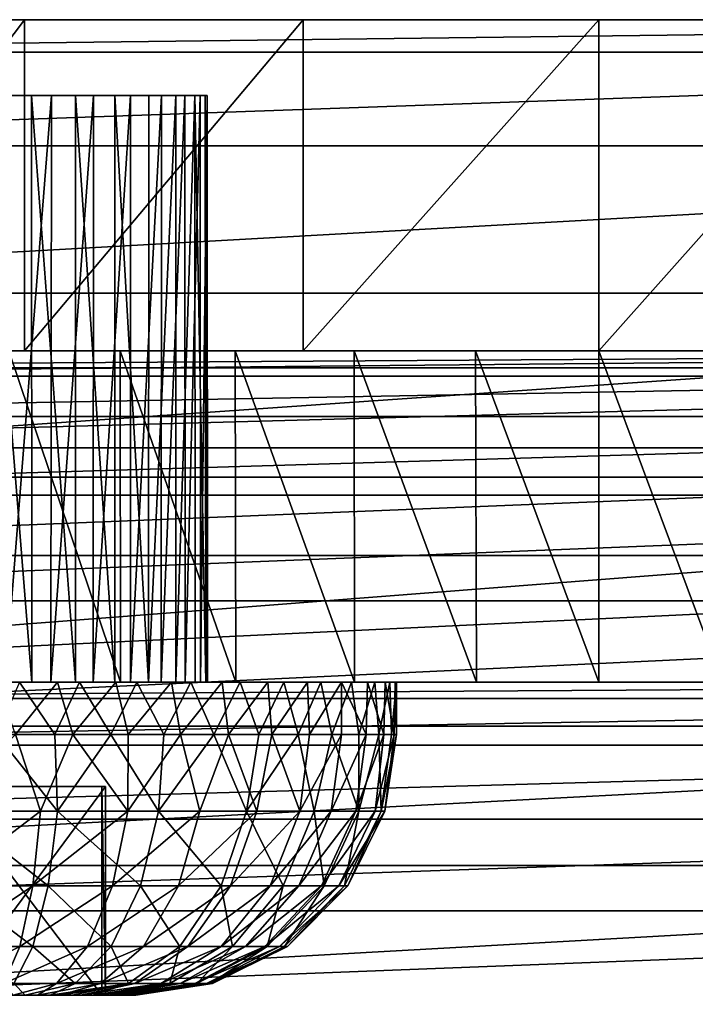
# Model space of a CAD drawing. Units: feet. Extents: x -4 to 17.4, y -6.2 to 2.4.
# Drawn here: x -0.4 to 0.1, y 1.6 to 2.4 of the extents above; entities that cross this region are included whole.
import ezdxf

# ---------------------------------------------------------------- set-up
doc = ezdxf.new("R2010")
doc.units = ezdxf.units.FT
doc.header["$MEASUREMENT"] = 0
doc.layers.get('0').update_dxf_attribs({"color": 255})
for name, color, linetype in [('AFUWA-3-CLBK', 19, 'Continuous'), ('AFUWA-3-HWSS', 4, 'Continuous'), ('AFUWA-P', 2, 'Continuous')]:
    doc.layers.add(name, color=color, linetype=linetype)

# ---------------------------------------------------------------- blocks, each defined once
blk = doc.blocks.new('A$C71C41602')
at = {"linetype": 'Continuous', "lineweight": 0}
for p, q in [((-10.7047, 5.82183), (-12.7047, 5.82183)), ((-10.7047, 5.82183), (-12.7047, 5.82183)), ((-10.7047, 5.79729), (-12.7047, 5.79729)), ((-10.7047, 5.72662), (-12.7047, 5.72662)), ((-12.7047, 5.61534), (-10.7047, 5.61534)), ((-10.7047, 5.47656), (-12.7047, 5.47656)), ((-12.7047, 5.32183), (-10.7047, 5.32183)), ((-12.7047, 5.32183), (-10.7047, 5.32183))]:
    blk.add_line(p, q, dxfattribs=at)

msp = doc.modelspace()

# ---------------------------------------------------------------- linework, layer by layer
at = {"layer": 'AFUWA-3-CLBK'}
for points in [[(-1, 2.36605, -0.21997), (1, 2.36605, -0.21997), (-0.36557, 2.36605, -3.15637)], [(-0.44487, 2.36605, -3.10542), (-1, 2.36605, -0.21997), (-0.36557, 2.36605, -3.15637)], [(1, 2.34151, -0.06523), (1, 2.36605, -0.21997), (-1, 2.34151, -0.06523)], [(-1, 2.34151, -0.06523), (1, 2.36605, -0.21997), (-1, 2.36605, -0.21997)], [(-0.62281, 2.36605, -4.03234), (-0.43357, 2.36605, -4.15108), (-0.62281, 2.11605, -4.03234)], [(-0.62281, 2.11605, -4.03234), (-0.43357, 2.36605, -4.15108), (-0.43357, 2.11605, -4.15108)], [(-0.43357, 2.36605, -4.15108), (-0.62281, 2.36605, -4.03234), (-0.492, 2.36605, -3.43329)], [(-0.492, 2.36605, -3.43329), (-0.40151, 2.36605, -3.40671), (-0.43357, 2.36605, -4.15108)], [(-0.43357, 2.11605, -4.15108), (-0.43357, 2.36605, -4.15108), (-0.22336, 2.36605, -4.2247)], [(-0.43357, 2.11605, -4.15108), (-0.22336, 2.36605, -4.2247), (-0.22336, 2.11605, -4.2247)], [(-0.22336, 2.36605, -4.2247), (-0.43357, 2.36605, -4.15108), (-0.40151, 2.36605, -3.40671)], [(-0.40151, 2.36605, -3.40671), (-0.33978, 2.36605, -3.33543), (-0.22336, 2.36605, -4.2247)], [(-0.36557, 2.36605, -3.15637), (1, 2.36605, -0.21997), (0.36557, 2.36605, -3.15637)], [(-0.32639, 2.36605, -3.24211), (-0.36557, 2.36605, -3.15637), (0.36557, 2.36605, -3.15637)], [(0, 2.36605, -4.24996), (-0.22336, 2.36605, -4.2247), (-0.33978, 2.36605, -3.33543)], [(-0.32639, 2.36605, -3.24211), (0.32639, 2.36605, -3.24211), (-0.33978, 2.36605, -3.33543)], [(0.33978, 2.36605, -3.33543), (-0.33978, 2.36605, -3.33543), (0.32639, 2.36605, -3.24211)], [(-0.33978, 2.36605, -3.33543), (0.33978, 2.36605, -3.33543), (0, 2.36605, -4.24996)], [(0.32639, 2.36605, -3.24211), (-0.32639, 2.36605, -3.24211), (0.36557, 2.36605, -3.15637)], [(-0.22336, 2.11605, -4.2247), (0, 2.36605, -4.24996), (0, 2.11605, -4.24996)], [(0, 2.36605, -4.24996), (-0.22336, 2.11605, -4.2247), (-0.22336, 2.36605, -4.2247)], [(0, 2.11605, -4.24996), (0.22248, 2.36605, -4.2249), (0.22336, 2.11605, -4.2247)], [(0, 2.11605, -4.24996), (0, 2.36605, -4.24996), (0.22248, 2.36605, -4.2249)], [(0.22248, 2.36605, -4.2249), (0, 2.36605, -4.24996), (0.33978, 2.36605, -3.33543)], [(-1, 2.27084, 0.07354), (1, 2.34151, -0.06523), (-1, 2.34151, -0.06523)], [(1, 2.34151, -0.06523), (-1, 2.27084, 0.07354), (1, 2.27084, 0.07354)], [(1, 2.27084, 0.07354), (-1, 2.15956, 0.18482), (1, 2.15956, 0.18482)], [(-1, 2.15956, 0.18482), (1, 2.27084, 0.07354), (-1, 2.27084, 0.07354)], [(1, 2.02078, 0.25549), (1, 2.15956, 0.18482), (-1, 2.02078, 0.25549)], [(-1, 2.15956, 0.18482), (-1, 2.02078, 0.25549), (1, 2.15956, 0.18482)], [(-0.41672, 2.11605, -3.08408), (-1, 2.11605, -2.78146), (1, 2.11605, -2.78146)], [(-1, 2.11605, -2.78146), (-0.41672, 2.11605, -3.08408), (-0.492, 2.11605, -3.06912)], [(1, 2.10342, -2.66978), (1, 2.11605, -2.78146), (-1, 2.10342, -2.66978)], [(-1, 2.10342, -2.66978), (1, 2.11605, -2.78146), (-1, 2.11605, -2.78146)], [(1, 2.11605, -0.21997), (1, 2.09702, -0.12429), (-1, 2.09702, -0.1243)], [(-1, 2.11605, -0.21997), (1, 2.11605, -0.21997), (-1, 2.09702, -0.1243)], [(-1, 2.11605, -0.21997), (0.40151, 2.11605, -3.12522), (1, 2.11605, -0.21997)], [(-0.36557, 2.11605, -3.15637), (0.40151, 2.11605, -3.12522), (-1, 2.11605, -0.21997)], [(-1, 2.11605, -0.21997), (-0.44487, 2.11605, -3.10542), (-0.36557, 2.11605, -3.15637)], [(-0.41672, 2.11605, -3.44785), (-0.60211, 2.11605, -4.04842), (-0.67366, 2.11605, -3.98891)], [(-0.41672, 2.11605, -3.44785), (-0.67366, 2.11605, -3.98891), (-0.492, 2.11605, -3.46282)], [(-0.62281, 2.11605, -4.03234), (-0.43357, 2.11605, -4.15108), (-0.492, 2.11605, -3.43329)], [(-0.60211, 2.11605, -4.04842), (-0.41672, 2.11605, -3.44785), (-0.52592, 2.11605, -4.10051)], [(-0.52592, 2.11605, -4.10051), (-0.41672, 2.11605, -3.44785), (-0.44555, 2.11605, -4.14524)], [(-0.40151, 2.11605, -3.40671), (-0.492, 2.11605, -3.43329), (-0.43357, 2.11605, -4.15108)], [(-0.44555, 2.11605, -4.14524), (-0.36149, 2.11605, -4.18233), (-0.3613, 1.86605, -4.18241)], [(-0.44513, 1.86605, -4.14541), (-0.44555, 2.11605, -4.14524), (-0.3613, 1.86605, -4.18241)], [(-0.44555, 2.11605, -4.14524), (-0.41672, 2.11605, -3.44785), (-0.36149, 2.11605, -4.18233)], [(-0.22336, 2.11605, -4.2247), (-0.40151, 2.11605, -3.40671), (-0.43357, 2.11605, -4.15108)], [(-0.41672, 2.11605, -3.44785), (-0.18474, 2.11605, -4.23274), (-0.27451, 2.11605, -4.21152)], [(-0.09329, 2.11605, -4.24554), (-0.18474, 2.11605, -4.23274), (-0.41672, 2.11605, -3.44785)], [(-0.36149, 2.11605, -4.18233), (-0.41672, 2.11605, -3.44785), (-0.27451, 2.11605, -4.21152)], [(-0.09329, 2.11605, -4.24554), (-0.41672, 2.11605, -3.44785), (0.41672, 2.11605, -3.44785)], [(0.41672, 2.11605, -3.44785), (-0.41672, 2.11605, -3.44785), (0.35281, 2.11605, -3.40516)], [(0.35281, 2.11605, -3.40516), (-0.41672, 2.11605, -3.44785), (-0.35281, 2.11605, -3.40516)], [(1, 2.11605, -2.78146), (0.41672, 2.11605, -3.08408), (-0.41672, 2.11605, -3.08408)], [(-0.35281, 2.11605, -3.12677), (-0.41672, 2.11605, -3.08408), (0.41672, 2.11605, -3.08408)], [(-0.33978, 2.11605, -3.33543), (-0.40151, 2.11605, -3.40671), (-0.22336, 2.11605, -4.2247)], [(0.40151, 2.11605, -3.12522), (-0.36557, 2.11605, -3.15637), (0.33978, 2.11605, -3.1965)], [(-0.36557, 2.11605, -3.15637), (-0.32639, 2.11605, -3.24211), (0.33978, 2.11605, -3.1965)], [(-0.3613, 1.86605, -4.18241), (-0.36149, 2.11605, -4.18233), (-0.27406, 1.86605, -4.21171)], [(-0.36149, 2.11605, -4.18233), (-0.27451, 2.11605, -4.21152), (-0.27406, 1.86605, -4.21171)], [(-0.35281, 2.11605, -3.12677), (0.35281, 2.11605, -3.12677), (-0.31011, 2.11605, -3.19068)], [(-0.31011, 2.11605, -3.34125), (0.31011, 2.11605, -3.34125), (-0.35281, 2.11605, -3.40516)], [(0.35281, 2.11605, -3.40516), (-0.35281, 2.11605, -3.40516), (0.31011, 2.11605, -3.34125)], [(0.35281, 2.11605, -3.12677), (-0.35281, 2.11605, -3.12677), (0.41672, 2.11605, -3.08408)], [(0, 2.11605, -4.24996), (-0.33978, 2.11605, -3.33543), (-0.22336, 2.11605, -4.2247)], [(0.32639, 2.11605, -3.28982), (-0.33978, 2.11605, -3.33543), (0, 2.11605, -4.24996)], [(0.32639, 2.11605, -3.28982), (-0.32639, 2.11605, -3.24211), (-0.33978, 2.11605, -3.33543)], [(-0.32639, 2.11605, -3.24211), (0.32639, 2.11605, -3.28982), (0.33978, 2.11605, -3.1965)], [(0.29515, 2.11605, -3.26597), (-0.31011, 2.11605, -3.34125), (-0.29515, 2.11605, -3.26597)], [(-0.31011, 2.11605, -3.34125), (0.29515, 2.11605, -3.26597), (0.31011, 2.11605, -3.34125)], [(-0.31011, 2.11605, -3.19068), (0.35281, 2.11605, -3.12677), (0.31011, 2.11605, -3.19068)], [(0.31011, 2.11605, -3.19068), (-0.29515, 2.11605, -3.26597), (-0.31011, 2.11605, -3.19068)], [(0.31011, 2.11605, -3.19068), (0.29515, 2.11605, -3.26597), (-0.29515, 2.11605, -3.26597)], [(-0.18464, 1.86605, -4.23278), (-0.27406, 1.86605, -4.21171), (-0.27451, 2.11605, -4.21152)], [(-0.27451, 2.11605, -4.21152), (-0.18474, 2.11605, -4.23274), (-0.18464, 1.86605, -4.23278)], [(-0.09329, 2.11605, -4.24554), (-0.09243, 1.86605, -4.24566), (-0.18474, 2.11605, -4.23274)], [(-0.18474, 2.11605, -4.23274), (-0.09243, 1.86605, -4.24566), (-0.18464, 1.86605, -4.23278)], [(-0.09329, 2.11605, -4.24554), (0, 1.86605, -4.24997), (-0.09243, 1.86605, -4.24566)], [(0, 2.11605, -4.24997), (0, 1.86605, -4.24997), (-0.09329, 2.11605, -4.24554)], [(0.41672, 2.11605, -3.44785), (0, 2.11605, -4.24997), (-0.09329, 2.11605, -4.24554)], [(0, 1.86605, -4.24997), (0, 2.11605, -4.24997), (0.09329, 1.86605, -4.24554)], [(0.09243, 2.11605, -4.24566), (0.09329, 1.86605, -4.24554), (0, 2.11605, -4.24997)], [(0.09243, 2.11605, -4.24566), (0, 2.11605, -4.24997), (0.41672, 2.11605, -3.44785)], [(0.22336, 2.11605, -4.2247), (0.32639, 2.11605, -3.28982), (0, 2.11605, -4.24996)], [(-1, 2.06661, -2.56467), (1, 2.10342, -2.66978), (-1, 2.10342, -2.66978)], [(1, 2.10342, -2.66978), (-1, 2.06661, -2.56467), (1, 2.06661, -2.56467)], [(1, 2.04283, -0.04319), (-1, 2.04283, -0.04319), (1, 2.09702, -0.12429)], [(-1, 2.09702, -0.1243), (1, 2.09702, -0.12429), (-1, 2.04283, -0.04319)], [(1, 2.06661, -2.56467), (-1, 2.06661, -2.56467), (-1, 2.00724, -2.47006)], [(-1, 2.00724, -2.47006), (1, 2.00724, -2.47006), (1, 2.06661, -2.56467)], [(1, 2.04283, -0.04319), (-1, 1.96172, 0.011), (-1, 2.04283, -0.04319)], [(1, 2.04283, -0.04319), (1, 1.96172, 0.011), (-1, 1.96172, 0.011)], [(-1, 1.86605, 0.28003), (1, 1.86605, 0.28003), (1, 2.02078, 0.25549)], [(1, 2.02078, 0.25549), (-1, 2.02078, 0.25549), (-1, 1.86605, 0.28003)], [(-1, 1.92745, -2.39027), (1, 1.92745, -2.39027), (1, 2.00724, -2.47006)], [(-1, 1.92745, -2.39027), (1, 2.00724, -2.47006), (-1, 2.00724, -2.47006)], [(1, 1.96172, 0.011), (1, 1.86605, 0.03003), (-1, 1.86605, 0.03003)], [(1, 1.96172, 0.011), (-1, 1.86605, 0.03003), (-1, 1.96172, 0.011)], [(1, 1.92745, -2.39027), (-1, 1.83284, -2.3309), (1, 1.83284, -2.3309)], [(-1, 1.83284, -2.3309), (1, 1.92745, -2.39027), (-1, 1.92745, -2.39027)], [(1, 1.86605, -2.78146), (-1, 1.85378, -2.7041), (-1, 1.86605, -2.78146)], [(-1, 1.85378, -2.7041), (1, 1.86605, -2.78146), (1, 1.85378, -2.7041)], [(-1, 1.86605, -2.78146), (-0.492, 1.86605, -3.06912), (-0.41672, 1.86605, -3.08408)], [(-1, 1.86605, -2.78146), (-0.41672, 1.86605, -3.08408), (0.41672, 1.86605, -3.08408)], [(1, 1.86605, -2.78146), (-1, 1.86605, -2.78146), (0.41672, 1.86605, -3.08408)], [(-1, 0.01605, 0.28003), (-0.17817, 0.1231, 0.28003), (-1, 1.86605, 0.28003)], [(-0.10059, 0.1918, 0.28003), (0, 0.21659, 0.28003), (-1, 1.86605, 0.28003)], [(1, 1.86605, 0.28003), (-1, 1.86605, 0.28003), (0, 0.21659, 0.28003)], [(-0.10059, 0.1918, 0.28003), (-1, 1.86605, 0.28003), (-0.17817, 0.1231, 0.28003)], [(0, 0.46659, 0.03003), (-0.15947, 0.43848, 0.03003), (-1, 1.86605, 0.03003)], [(-0.29996, 0.35737, 0.03003), (-0.40403, 0.23332, 0.03003), (-1, 1.86605, 0.03003)], [(-1, 0.01605, 0.03003), (-1, 1.86605, 0.03003), (-0.40403, 0.23332, 0.03003)], [(-1, 1.86605, 0.03003), (-0.15947, 0.43848, 0.03003), (-0.29996, 0.35737, 0.03003)], [(-1, 1.86605, 0.03003), (1, 1.86605, 0.03003), (0, 0.46659, 0.03003)], [(-0.67312, 1.86605, -3.98945), (-0.60167, 1.86605, -4.04864), (-0.41672, 1.86605, -3.44785)], [(-0.492, 1.86605, -3.46282), (-0.67312, 1.86605, -3.98945), (-0.41672, 1.86605, -3.44785)], [(-0.52561, 1.86605, -4.10067), (-0.41672, 1.86605, -3.44785), (-0.60167, 1.86605, -4.04864)], [(-0.44513, 1.86605, -4.14541), (-0.41672, 1.86605, -3.44785), (-0.52561, 1.86605, -4.10067)], [(-0.41672, 1.86605, -3.44785), (-0.44513, 1.86605, -4.14541), (-0.3613, 1.86605, -4.18241)], [(-0.41672, 1.86605, -3.44785), (0, 1.86605, -4.24997), (0.09329, 1.86605, -4.24554)], [(0.41672, 1.86605, -3.44785), (-0.41672, 1.86605, -3.44785), (0.09329, 1.86605, -4.24554)], [(-0.09243, 1.86605, -4.24566), (0, 1.86605, -4.24997), (-0.41672, 1.86605, -3.44785)], [(-0.18464, 1.86605, -4.23278), (-0.09243, 1.86605, -4.24566), (-0.41672, 1.86605, -3.44785)], [(-0.27406, 1.86605, -4.21171), (-0.41672, 1.86605, -3.44785), (-0.3613, 1.86605, -4.18241)], [(-0.18464, 1.86605, -4.23278), (-0.41672, 1.86605, -3.44785), (-0.27406, 1.86605, -4.21171)], [(0.41672, 1.86605, -3.44785), (-0.35281, 1.86605, -3.40516), (-0.41672, 1.86605, -3.44785)], [(0.41672, 1.86605, -3.08408), (-0.41672, 1.86605, -3.08408), (0.35281, 1.86605, -3.12677)], [(0.35281, 1.86605, -3.12677), (-0.41672, 1.86605, -3.08408), (-0.35281, 1.86605, -3.12677)], [(-0.31011, 1.86605, -3.34125), (-0.35281, 1.86605, -3.40516), (0.35281, 1.86605, -3.40516)], [(0.41672, 1.86605, -3.44785), (0.35281, 1.86605, -3.40516), (-0.35281, 1.86605, -3.40516)], [(0.31011, 1.86605, -3.19068), (-0.35281, 1.86605, -3.12677), (-0.31011, 1.86605, -3.19068)], [(0.35281, 1.86605, -3.12677), (-0.35281, 1.86605, -3.12677), (0.31011, 1.86605, -3.19068)], [(-0.31011, 1.86605, -3.34125), (0.35281, 1.86605, -3.40516), (0.31011, 1.86605, -3.34125)], [(0.29515, 1.86605, -3.26597), (-0.31011, 1.86605, -3.19068), (-0.29515, 1.86605, -3.26597)], [(0.29515, 1.86605, -3.26597), (0.31011, 1.86605, -3.19068), (-0.31011, 1.86605, -3.19068)], [(0.31011, 1.86605, -3.34125), (-0.29515, 1.86605, -3.26597), (-0.31011, 1.86605, -3.34125)], [(0.29515, 1.86605, -3.26597), (-0.29515, 1.86605, -3.26597), (0.31011, 1.86605, -3.34125)], [(0, 0.21659, 0.28003), (0.10059, 0.1918, 0.28003), (1, 1.86605, 0.28003)], [(0.15947, 0.43848, 0.03003), (0, 0.46659, 0.03003), (1, 1.86605, 0.03003)], [(1, 1.85378, -2.7041), (1, 1.81845, -2.63471), (-1, 1.81845, -2.63471)], [(-1, 1.85378, -2.7041), (1, 1.85378, -2.7041), (-1, 1.81845, -2.63471)], [(1, 1.72773, -2.29409), (1, 1.83284, -2.3309), (-1, 1.72773, -2.29409)], [(-1, 1.83284, -2.3309), (-1, 1.72773, -2.29409), (1, 1.83284, -2.3309)], [(-1, 1.81845, -2.63471), (1, 1.81845, -2.63471), (-1, 1.7628, -2.57907)], [(1, 1.81845, -2.63471), (1, 1.7628, -2.57907), (-1, 1.7628, -2.57907)], [(1, 1.7628, -2.57907), (-1, 1.69342, -2.54373), (-1, 1.7628, -2.57907)], [(1, 1.7628, -2.57907), (1, 1.69342, -2.54373), (-1, 1.69342, -2.54373)], [(-1, 1.61605, -2.28146), (1, 1.61605, -2.28146), (1, 1.72773, -2.29409)], [(1, 1.72773, -2.29409), (-1, 1.72773, -2.29409), (-1, 1.61605, -2.28146)], [(1, 1.69342, -2.54373), (1, 1.61605, -2.53146), (-1, 1.61605, -2.53146)], [(-1, 1.61605, -2.53146), (-1, 1.69342, -2.54373), (1, 1.69342, -2.54373)]]:
    msp.add_3dface(points, dxfattribs=at)
at = {"layer": 'AFUWA-3-HWSS'}
for points in [[(-0.42837, 2.30896, -3.45255), (-0.42823, 1.86605, -3.45178), (-0.4639, 2.30896, -3.46099)], [(-0.42823, 1.86605, -3.45178), (-0.46338, 1.86605, -3.46034), (-0.4639, 2.30896, -3.46099)], [(-0.41332, 2.30896, -3.08554), (-0.44796, 2.30896, -3.07417), (-0.44819, 1.86605, -3.07406)], [(-0.44819, 1.86605, -3.07406), (-0.41389, 1.86605, -3.08536), (-0.41332, 2.30896, -3.08554)], [(-0.42837, 2.30896, -3.45255), (-0.39517, 2.30896, -3.43769), (-0.39524, 1.86605, -3.43701)], [(-0.39524, 1.86605, -3.43701), (-0.42823, 1.86605, -3.45178), (-0.42837, 2.30896, -3.45255)], [(-0.41332, 2.30896, -3.08554), (-0.41389, 1.86605, -3.08536), (-0.38145, 2.30896, -3.10317)], [(-0.38145, 2.30896, -3.10317), (-0.41389, 1.86605, -3.08536), (-0.38186, 1.86605, -3.10284)], [(-0.39517, 2.30896, -3.43769), (-0.36534, 1.86605, -3.41628), (-0.39524, 1.86605, -3.43701)], [(-0.36534, 1.86605, -3.41628), (-0.39517, 2.30896, -3.43769), (-0.36537, 2.30896, -3.41704)], [(-0.35353, 2.30896, -3.12626), (-0.38186, 1.86605, -3.10284), (-0.35368, 1.86605, -3.12596)], [(-0.38186, 1.86605, -3.10284), (-0.35353, 2.30896, -3.12626), (-0.38145, 2.30896, -3.10317)], [(-0.33979, 2.30896, -3.39113), (-0.34004, 1.86605, -3.39083), (-0.36537, 2.30896, -3.41704)], [(-0.36534, 1.86605, -3.41628), (-0.36537, 2.30896, -3.41704), (-0.34004, 1.86605, -3.39083)], [(-0.33043, 1.86605, -3.15355), (-0.33026, 2.30896, -3.15426), (-0.35368, 1.86605, -3.12596)], [(-0.35353, 2.30896, -3.12626), (-0.35368, 1.86605, -3.12596), (-0.33026, 2.30896, -3.15426)], [(-0.31951, 2.30896, -3.36081), (-0.31951, 1.86605, -3.36081), (-0.34004, 1.86605, -3.39083)], [(-0.34004, 1.86605, -3.39083), (-0.33979, 2.30896, -3.39113), (-0.31951, 2.30896, -3.36081)], [(-0.33043, 1.86605, -3.15355), (-0.31246, 1.86605, -3.18525), (-0.31254, 2.30896, -3.18601)], [(-0.31254, 2.30896, -3.18601), (-0.33026, 2.30896, -3.15426), (-0.33043, 1.86605, -3.15355)], [(-0.30493, 1.86605, -3.32707), (-0.31951, 1.86605, -3.36081), (-0.30516, 2.30896, -3.32739)], [(-0.30516, 2.30896, -3.32739), (-0.31951, 1.86605, -3.36081), (-0.31951, 2.30896, -3.36081)], [(-0.31246, 1.86605, -3.18525), (-0.30093, 2.30896, -3.22027), (-0.31254, 2.30896, -3.18601)], [(-0.30093, 2.30896, -3.22027), (-0.31246, 1.86605, -3.18525), (-0.30081, 1.86605, -3.21949)], [(-0.30516, 2.30896, -3.32739), (-0.29688, 1.86605, -3.29183), (-0.30493, 1.86605, -3.32707)], [(-0.29688, 1.86605, -3.29183), (-0.30516, 2.30896, -3.32739), (-0.29722, 2.30896, -3.2924)], [(-0.30093, 2.30896, -3.22027), (-0.30081, 1.86605, -3.21949), (-0.29573, 2.30896, -3.25605)], [(-0.2954, 1.86605, -3.25575), (-0.29573, 2.30896, -3.25605), (-0.30081, 1.86605, -3.21949)], [(-0.2954, 1.86605, -3.25575), (-0.29688, 1.86605, -3.29183), (-0.29722, 2.30896, -3.2924)], [(-0.29722, 2.30896, -3.2924), (-0.29573, 2.30896, -3.25605), (-0.2954, 1.86605, -3.25575)], [(-0.40877, 1.86605, -3.59512), (-0.46338, 1.86605, -3.46034), (-0.42823, 1.86605, -3.45178)], [(-0.45463, 1.86605, -3.60342), (-0.46338, 1.86605, -3.46034), (-0.40877, 1.86605, -3.59512)], [(-0.41086, 1.82668, -2.93626), (-0.43737, 1.86605, -2.93081), (-0.45471, 1.82668, -2.92837)], [(-0.45463, 1.86605, -3.60342), (-0.40877, 1.86605, -3.59512), (-0.44039, 1.82668, -3.60129)], [(-0.44819, 1.86605, -3.07406), (-0.39225, 1.86605, -2.94143), (-0.41389, 1.86605, -3.08536)], [(-0.44819, 1.86605, -3.07406), (-0.43737, 1.86605, -2.93081), (-0.39225, 1.86605, -2.94143)], [(-0.40877, 1.86605, -3.59512), (-0.39721, 1.82668, -3.59176), (-0.44039, 1.82668, -3.60129)], [(-0.43737, 1.86605, -2.93081), (-0.41086, 1.82668, -2.93626), (-0.39225, 1.86605, -2.94143)], [(-0.36467, 1.86605, -3.58073), (-0.40877, 1.86605, -3.59512), (-0.42823, 1.86605, -3.45178)], [(-0.42823, 1.86605, -3.45178), (-0.39524, 1.86605, -3.43701), (-0.36467, 1.86605, -3.58073)], [(-0.41389, 1.86605, -3.08536), (-0.34891, 1.86605, -2.95803), (-0.38186, 1.86605, -3.10284)], [(-0.34891, 1.86605, -2.95803), (-0.41389, 1.86605, -3.08536), (-0.39225, 1.86605, -2.94143)], [(-0.39225, 1.86605, -2.94143), (-0.41086, 1.82668, -2.93626), (-0.36849, 1.82668, -2.94968)], [(-0.40877, 1.86605, -3.59512), (-0.36467, 1.86605, -3.58073), (-0.39721, 1.82668, -3.59176)], [(-0.39721, 1.82668, -3.59176), (-0.36467, 1.86605, -3.58073), (-0.35538, 1.82668, -3.57657)], [(-0.39524, 1.86605, -3.43701), (-0.28445, 1.86605, -3.53472), (-0.32273, 1.86605, -3.5603)], [(-0.36534, 1.86605, -3.41628), (-0.28445, 1.86605, -3.53472), (-0.39524, 1.86605, -3.43701)], [(-0.36467, 1.86605, -3.58073), (-0.39524, 1.86605, -3.43701), (-0.32273, 1.86605, -3.5603)], [(-0.36849, 1.82668, -2.94968), (-0.34891, 1.86605, -2.95803), (-0.39225, 1.86605, -2.94143)], [(-0.30811, 1.86605, -2.98059), (-0.27094, 1.86605, -3.00825), (-0.38186, 1.86605, -3.10284)], [(-0.30811, 1.86605, -2.98059), (-0.38186, 1.86605, -3.10284), (-0.34891, 1.86605, -2.95803)], [(-0.35368, 1.86605, -3.12596), (-0.38186, 1.86605, -3.10284), (-0.27094, 1.86605, -3.00825)], [(-0.36849, 1.82668, -2.94968), (-0.32839, 1.82668, -2.96841), (-0.34891, 1.86605, -2.95803)], [(-0.36534, 1.86605, -3.41628), (-0.24983, 1.86605, -3.50399), (-0.28445, 1.86605, -3.53472)], [(-0.34004, 1.86605, -3.39083), (-0.24983, 1.86605, -3.50399), (-0.36534, 1.86605, -3.41628)], [(-0.36467, 1.86605, -3.58073), (-0.32273, 1.86605, -3.5603), (-0.35538, 1.82668, -3.57657)], [(-0.316, 1.82668, -3.55608), (-0.35538, 1.82668, -3.57657), (-0.32273, 1.86605, -3.5603)], [(-0.35368, 1.86605, -3.12596), (-0.27094, 1.86605, -3.00825), (-0.23795, 1.86605, -3.04068)], [(-0.35368, 1.86605, -3.12596), (-0.23795, 1.86605, -3.04068), (-0.33043, 1.86605, -3.15355)], [(-0.34891, 1.86605, -2.95803), (-0.32839, 1.82668, -2.96841), (-0.30811, 1.86605, -2.98059)], [(-0.21991, 1.86605, -3.469), (-0.24983, 1.86605, -3.50399), (-0.34004, 1.86605, -3.39083)], [(-0.34004, 1.86605, -3.39083), (-0.31951, 1.86605, -3.36081), (-0.21991, 1.86605, -3.469)], [(-0.18669, 1.86605, -3.11744), (-0.33043, 1.86605, -3.15355), (-0.20985, 1.86605, -3.077)], [(-0.20985, 1.86605, -3.077), (-0.33043, 1.86605, -3.15355), (-0.23795, 1.86605, -3.04068)], [(-0.31246, 1.86605, -3.18525), (-0.33043, 1.86605, -3.15355), (-0.18669, 1.86605, -3.11744)], [(-0.29082, 1.82668, -2.99247), (-0.30811, 1.86605, -2.98059), (-0.32839, 1.82668, -2.96841)], [(-0.316, 1.82668, -3.55608), (-0.32273, 1.86605, -3.5603), (-0.28445, 1.86605, -3.53472)], [(-0.21991, 1.86605, -3.469), (-0.31951, 1.86605, -3.36081), (-0.19445, 1.86605, -3.42958)], [(-0.19445, 1.86605, -3.42958), (-0.31951, 1.86605, -3.36081), (-0.1748, 1.86605, -3.38696)], [(-0.31951, 1.86605, -3.36081), (-0.30493, 1.86605, -3.32707), (-0.1748, 1.86605, -3.38696)], [(-0.28445, 1.86605, -3.53472), (-0.27975, 1.82668, -3.53076), (-0.316, 1.82668, -3.55608)], [(-0.1693, 1.86605, -3.16027), (-0.30081, 1.86605, -3.21949), (-0.31246, 1.86605, -3.18525)], [(-0.31246, 1.86605, -3.18525), (-0.18669, 1.86605, -3.11744), (-0.1693, 1.86605, -3.16027)], [(-0.30811, 1.86605, -2.98059), (-0.29082, 1.82668, -2.99247), (-0.27094, 1.86605, -3.00825)], [(-0.29688, 1.86605, -3.29183), (-0.16129, 1.86605, -3.34304), (-0.30493, 1.86605, -3.32707)], [(-0.16129, 1.86605, -3.34304), (-0.1748, 1.86605, -3.38696), (-0.30493, 1.86605, -3.32707)], [(-0.30081, 1.86605, -3.21949), (-0.15791, 1.86605, -3.20567), (-0.2954, 1.86605, -3.25575)], [(-0.30081, 1.86605, -3.21949), (-0.1693, 1.86605, -3.16027), (-0.15791, 1.86605, -3.20567)], [(-0.15394, 1.86605, -3.29782), (-0.29688, 1.86605, -3.29183), (-0.2954, 1.86605, -3.25575)], [(-0.15394, 1.86605, -3.29782), (-0.16129, 1.86605, -3.34304), (-0.29688, 1.86605, -3.29183)], [(-0.2954, 1.86605, -3.25575), (-0.15791, 1.86605, -3.20567), (-0.15275, 1.86605, -3.2515)], [(-0.15275, 1.86605, -3.2515), (-0.15394, 1.86605, -3.29782), (-0.2954, 1.86605, -3.25575)], [(-0.29082, 1.82668, -2.99247), (-0.25684, 1.82668, -3.02119), (-0.27094, 1.86605, -3.00825)], [(-0.24983, 1.86605, -3.50399), (-0.27975, 1.82668, -3.53076), (-0.28445, 1.86605, -3.53472)], [(-0.27975, 1.82668, -3.53076), (-0.24983, 1.86605, -3.50399), (-0.24691, 1.82668, -3.50072)], [(-0.23795, 1.86605, -3.04068), (-0.27094, 1.86605, -3.00825), (-0.25684, 1.82668, -3.02119)], [(-0.23795, 1.86605, -3.04068), (-0.25684, 1.82668, -3.02119), (-0.22703, 1.82668, -3.05393)], [(-0.24983, 1.86605, -3.50399), (-0.21991, 1.86605, -3.469), (-0.24691, 1.82668, -3.50072)], [(-0.21848, 1.82668, -3.46699), (-0.24691, 1.82668, -3.50072), (-0.21991, 1.86605, -3.469)], [(-0.22703, 1.82668, -3.05393), (-0.20985, 1.86605, -3.077), (-0.23795, 1.86605, -3.04068)], [(-0.20161, 1.82668, -3.09048), (-0.20985, 1.86605, -3.077), (-0.22703, 1.82668, -3.05393)], [(-0.21848, 1.82668, -3.46699), (-0.21991, 1.86605, -3.469), (-0.19445, 1.86605, -3.42958)], [(-0.19445, 1.86605, -3.42958), (-0.19445, 1.82668, -3.42958), (-0.21848, 1.82668, -3.46699)], [(-0.20985, 1.86605, -3.077), (-0.20161, 1.82668, -3.09048), (-0.18669, 1.86605, -3.11744)], [(-0.20161, 1.82668, -3.09048), (-0.1812, 1.82668, -3.12992), (-0.18669, 1.86605, -3.11744)], [(-0.19445, 1.86605, -3.42958), (-0.1748, 1.86605, -3.38696), (-0.17573, 1.82668, -3.38924)], [(-0.19445, 1.86605, -3.42958), (-0.17573, 1.82668, -3.38924), (-0.19445, 1.82668, -3.42958)], [(-0.1693, 1.86605, -3.16027), (-0.18669, 1.86605, -3.11744), (-0.1812, 1.82668, -3.12992)], [(-0.1693, 1.86605, -3.16027), (-0.1812, 1.82668, -3.12992), (-0.16612, 1.82668, -3.17148)], [(-0.16248, 1.82668, -3.34717), (-0.17573, 1.82668, -3.38924), (-0.1748, 1.86605, -3.38696)], [(-0.16129, 1.86605, -3.34304), (-0.16248, 1.82668, -3.34717), (-0.1748, 1.86605, -3.38696)], [(-0.16612, 1.82668, -3.17148), (-0.15791, 1.86605, -3.20567), (-0.1693, 1.86605, -3.16027)], [(-0.15653, 1.82668, -3.21494), (-0.15791, 1.86605, -3.20567), (-0.16612, 1.82668, -3.17148)], [(-0.16248, 1.82668, -3.34717), (-0.16129, 1.86605, -3.34304), (-0.1547, 1.82668, -3.30335)], [(-0.1547, 1.82668, -3.30335), (-0.16129, 1.86605, -3.34304), (-0.15394, 1.86605, -3.29782)], [(-0.15791, 1.86605, -3.20567), (-0.15653, 1.82668, -3.21494), (-0.15275, 1.86605, -3.2515)], [(-0.15653, 1.82668, -3.21494), (-0.15274, 1.82668, -3.25918), (-0.15275, 1.86605, -3.2515)], [(-0.15394, 1.86605, -3.29782), (-0.15274, 1.82668, -3.25918), (-0.1547, 1.82668, -3.30335)], [(-0.15394, 1.86605, -3.29782), (-0.15275, 1.86605, -3.2515), (-0.15274, 1.82668, -3.25918)], [(-0.44039, 1.82668, -3.60129), (-0.42147, 1.76884, -3.58924), (-0.49623, 1.76884, -3.59682)], [(-0.45471, 1.82668, -2.92837), (-0.48777, 1.76884, -2.93511), (-0.40885, 1.76884, -2.94571)], [(-0.45471, 1.82668, -2.92837), (-0.40885, 1.76884, -2.94571), (-0.41086, 1.82668, -2.93626)], [(-0.42147, 1.76884, -3.58924), (-0.44039, 1.82668, -3.60129), (-0.39721, 1.82668, -3.59176)], [(-0.35571, 1.76884, -3.56747), (-0.42147, 1.76884, -3.58924), (-0.39721, 1.82668, -3.59176)], [(-0.36849, 1.82668, -2.94968), (-0.41086, 1.82668, -2.93626), (-0.40885, 1.76884, -2.94571)], [(-0.36849, 1.82668, -2.94968), (-0.40885, 1.76884, -2.94571), (-0.33257, 1.76884, -2.97603)], [(-0.35571, 1.76884, -3.56747), (-0.39721, 1.82668, -3.59176), (-0.35538, 1.82668, -3.57657)], [(-0.32839, 1.82668, -2.96841), (-0.36849, 1.82668, -2.94968), (-0.33257, 1.76884, -2.97603)], [(-0.35538, 1.82668, -3.57657), (-0.316, 1.82668, -3.55608), (-0.35571, 1.76884, -3.56747)], [(-0.316, 1.82668, -3.55608), (-0.30124, 1.76884, -3.53632), (-0.35571, 1.76884, -3.56747)], [(-0.29082, 1.82668, -2.99247), (-0.32839, 1.82668, -2.96841), (-0.33257, 1.76884, -2.97603)], [(-0.29082, 1.82668, -2.99247), (-0.33257, 1.76884, -2.97603), (-0.26611, 1.76884, -3.02419)], [(-0.316, 1.82668, -3.55608), (-0.27975, 1.82668, -3.53076), (-0.30124, 1.76884, -3.53632)], [(-0.27975, 1.82668, -3.53076), (-0.2583, 1.76884, -3.5002), (-0.30124, 1.76884, -3.53632)], [(-0.25684, 1.82668, -3.02119), (-0.29082, 1.82668, -2.99247), (-0.26611, 1.76884, -3.02419)], [(-0.27975, 1.82668, -3.53076), (-0.24691, 1.82668, -3.50072), (-0.2583, 1.76884, -3.5002)], [(-0.26611, 1.76884, -3.02419), (-0.21489, 1.76884, -3.08516), (-0.22703, 1.82668, -3.05393)], [(-0.22703, 1.82668, -3.05393), (-0.25684, 1.82668, -3.02119), (-0.26611, 1.76884, -3.02419)], [(-0.24691, 1.82668, -3.50072), (-0.22579, 1.76884, -3.46247), (-0.2583, 1.76884, -3.5002)], [(-0.22579, 1.76884, -3.46247), (-0.24691, 1.82668, -3.50072), (-0.21848, 1.82668, -3.46699)], [(-0.20161, 1.82668, -3.09048), (-0.22703, 1.82668, -3.05393), (-0.21489, 1.76884, -3.08516)], [(-0.20206, 1.76884, -3.42539), (-0.22579, 1.76884, -3.46247), (-0.19445, 1.82668, -3.42958)], [(-0.22579, 1.76884, -3.46247), (-0.21848, 1.82668, -3.46699), (-0.19445, 1.82668, -3.42958)], [(-0.21489, 1.76884, -3.08516), (-0.18124, 1.76884, -3.15235), (-0.20161, 1.82668, -3.09048)], [(-0.17573, 1.82668, -3.38924), (-0.18347, 1.76884, -3.38549), (-0.20206, 1.76884, -3.42539)], [(-0.19445, 1.82668, -3.42958), (-0.17573, 1.82668, -3.38924), (-0.20206, 1.76884, -3.42539)], [(-0.20161, 1.82668, -3.09048), (-0.18124, 1.76884, -3.15235), (-0.1812, 1.82668, -3.12992)], [(-0.16248, 1.82668, -3.34717), (-0.16902, 1.76884, -3.33783), (-0.18347, 1.76884, -3.38549)], [(-0.17573, 1.82668, -3.38924), (-0.16248, 1.82668, -3.34717), (-0.18347, 1.76884, -3.38549)], [(-0.1812, 1.82668, -3.12992), (-0.18124, 1.76884, -3.15235), (-0.16612, 1.82668, -3.17148)], [(-0.16612, 1.82668, -3.17148), (-0.18124, 1.76884, -3.15235), (-0.16439, 1.76884, -3.21954)], [(-0.16248, 1.82668, -3.34717), (-0.1547, 1.82668, -3.30335), (-0.16902, 1.76884, -3.33783)], [(-0.1547, 1.82668, -3.30335), (-0.16152, 1.76884, -3.28222), (-0.16902, 1.76884, -3.33783)], [(-0.16612, 1.82668, -3.17148), (-0.16439, 1.76884, -3.21954), (-0.15653, 1.82668, -3.21494)], [(-0.15274, 1.82668, -3.25918), (-0.15653, 1.82668, -3.21494), (-0.16439, 1.76884, -3.21954)], [(-0.15274, 1.82668, -3.25918), (-0.16439, 1.76884, -3.21954), (-0.16152, 1.76884, -3.28222)], [(-0.1547, 1.82668, -3.30335), (-0.15274, 1.82668, -3.25918), (-0.16152, 1.76884, -3.28222)], [(-0.61151, 1.78731, -3.20025), (-0.48916, 1.78731, -3.40232), (-0.37249, 1.78731, -3.33168)], [(-0.49484, 1.78731, -3.12961), (-0.61151, 1.78731, -3.20025), (-0.37249, 1.78731, -3.33168)], [(-0.37534, 1.62983, -3.19533), (-0.49484, 1.62983, -3.12961), (-0.49484, 1.78731, -3.12961)], [(-0.49484, 1.78731, -3.12961), (-0.37534, 1.78731, -3.19533), (-0.37534, 1.62983, -3.19533)], [(-0.37249, 1.78731, -3.33168), (-0.37534, 1.78731, -3.19533), (-0.49484, 1.78731, -3.12961)], [(-0.48916, 1.62983, -3.40232), (-0.37249, 1.62983, -3.33168), (-0.37249, 1.78731, -3.33168)], [(-0.37249, 1.78731, -3.33168), (-0.48916, 1.78731, -3.40232), (-0.48916, 1.62983, -3.40232)], [(-0.37249, 1.62983, -3.33168), (-0.37534, 1.62983, -3.19533), (-0.37534, 1.78731, -3.19533)], [(-0.37534, 1.78731, -3.19533), (-0.37249, 1.78731, -3.33168), (-0.37249, 1.62983, -3.33168)], [(-0.49587, 1.71229, -3.56886), (-0.49623, 1.76884, -3.59682), (-0.42147, 1.76884, -3.58924)], [(-0.42743, 1.71229, -3.56192), (-0.49587, 1.71229, -3.56886), (-0.42147, 1.76884, -3.58924)], [(-0.48813, 1.71229, -2.96307), (-0.41588, 1.71229, -2.97277), (-0.48777, 1.76884, -2.93511)], [(-0.40885, 1.76884, -2.94571), (-0.48777, 1.76884, -2.93511), (-0.41588, 1.71229, -2.97277)], [(-0.35571, 1.76884, -3.56747), (-0.36722, 1.71229, -3.54199), (-0.42743, 1.71229, -3.56192)], [(-0.42743, 1.71229, -3.56192), (-0.42147, 1.76884, -3.58924), (-0.35571, 1.76884, -3.56747)], [(-0.41588, 1.71229, -2.97277), (-0.34605, 1.71229, -3.00053), (-0.40885, 1.76884, -2.94571)], [(-0.33257, 1.76884, -2.97603), (-0.40885, 1.76884, -2.94571), (-0.34605, 1.71229, -3.00053)], [(-0.31736, 1.71229, -3.51348), (-0.36722, 1.71229, -3.54199), (-0.30124, 1.76884, -3.53632)], [(-0.36722, 1.71229, -3.54199), (-0.35571, 1.76884, -3.56747), (-0.30124, 1.76884, -3.53632)], [(-0.34605, 1.71229, -3.00053), (-0.2852, 1.71229, -3.04462), (-0.33257, 1.76884, -2.97603)], [(-0.26611, 1.76884, -3.02419), (-0.33257, 1.76884, -2.97603), (-0.2852, 1.71229, -3.04462)], [(-0.27805, 1.71229, -3.4804), (-0.31736, 1.71229, -3.51348), (-0.2583, 1.76884, -3.5002)], [(-0.2583, 1.76884, -3.5002), (-0.31736, 1.71229, -3.51348), (-0.30124, 1.76884, -3.53632)], [(-0.26611, 1.76884, -3.02419), (-0.2852, 1.71229, -3.04462), (-0.23831, 1.71229, -3.10044)], [(-0.24829, 1.71229, -3.44586), (-0.27805, 1.71229, -3.4804), (-0.22579, 1.76884, -3.46247)], [(-0.2583, 1.76884, -3.5002), (-0.22579, 1.76884, -3.46247), (-0.27805, 1.71229, -3.4804)], [(-0.21489, 1.76884, -3.08516), (-0.26611, 1.76884, -3.02419), (-0.23831, 1.71229, -3.10044)], [(-0.24829, 1.71229, -3.44586), (-0.22579, 1.76884, -3.46247), (-0.20206, 1.76884, -3.42539)], [(-0.20206, 1.76884, -3.42539), (-0.22656, 1.71229, -3.41192), (-0.24829, 1.71229, -3.44586)], [(-0.23831, 1.71229, -3.10044), (-0.2075, 1.71229, -3.16195), (-0.21489, 1.76884, -3.08516)], [(-0.18347, 1.76884, -3.38549), (-0.22656, 1.71229, -3.41192), (-0.20206, 1.76884, -3.42539)], [(-0.18347, 1.76884, -3.38549), (-0.20954, 1.71229, -3.37539), (-0.22656, 1.71229, -3.41192)], [(-0.2075, 1.71229, -3.16195), (-0.18124, 1.76884, -3.15235), (-0.21489, 1.76884, -3.08516)], [(-0.18347, 1.76884, -3.38549), (-0.16902, 1.76884, -3.33783), (-0.20954, 1.71229, -3.37539)], [(-0.20954, 1.71229, -3.37539), (-0.16902, 1.76884, -3.33783), (-0.19631, 1.71229, -3.33176)], [(-0.2075, 1.71229, -3.16195), (-0.19208, 1.71229, -3.22347), (-0.18124, 1.76884, -3.15235)], [(-0.18945, 1.71229, -3.28084), (-0.19631, 1.71229, -3.33176), (-0.16152, 1.76884, -3.28222)], [(-0.19631, 1.71229, -3.33176), (-0.16902, 1.76884, -3.33783), (-0.16152, 1.76884, -3.28222)], [(-0.16439, 1.76884, -3.21954), (-0.19208, 1.71229, -3.22347), (-0.18945, 1.71229, -3.28084)], [(-0.16439, 1.76884, -3.21954), (-0.18124, 1.76884, -3.15235), (-0.19208, 1.71229, -3.22347)], [(-0.16152, 1.76884, -3.28222), (-0.16439, 1.76884, -3.21954), (-0.18945, 1.71229, -3.28084)], [(-0.49587, 1.71229, -3.56886), (-0.42743, 1.71229, -3.56192), (-0.49529, 1.66648, -3.52305)], [(-0.42743, 1.71229, -3.56192), (-0.4372, 1.66648, -3.51716), (-0.49529, 1.66648, -3.52305)], [(-0.48813, 1.71229, -2.96307), (-0.48871, 1.66648, -3.00888), (-0.42739, 1.66648, -3.01711)], [(-0.41588, 1.71229, -2.97277), (-0.48813, 1.71229, -2.96307), (-0.42739, 1.66648, -3.01711)], [(-0.36722, 1.71229, -3.54199), (-0.38609, 1.66648, -3.50025), (-0.4372, 1.66648, -3.51716)], [(-0.42743, 1.71229, -3.56192), (-0.36722, 1.71229, -3.54199), (-0.4372, 1.66648, -3.51716)], [(-0.41588, 1.71229, -2.97277), (-0.42739, 1.66648, -3.01711), (-0.36812, 1.66648, -3.04067)], [(-0.41588, 1.71229, -2.97277), (-0.36812, 1.66648, -3.04067), (-0.34605, 1.71229, -3.00053)], [(-0.38609, 1.66648, -3.50025), (-0.31736, 1.71229, -3.51348), (-0.34377, 1.66648, -3.47604)], [(-0.36722, 1.71229, -3.54199), (-0.31736, 1.71229, -3.51348), (-0.38609, 1.66648, -3.50025)], [(-0.34605, 1.71229, -3.00053), (-0.36812, 1.66648, -3.04067), (-0.31647, 1.66648, -3.0781)], [(-0.34605, 1.71229, -3.00053), (-0.31647, 1.66648, -3.0781), (-0.2852, 1.71229, -3.04462)], [(-0.27805, 1.71229, -3.4804), (-0.34377, 1.66648, -3.47604), (-0.31736, 1.71229, -3.51348)], [(-0.3104, 1.66648, -3.44797), (-0.34377, 1.66648, -3.47604), (-0.27805, 1.71229, -3.4804)], [(-0.2852, 1.71229, -3.04462), (-0.31647, 1.66648, -3.0781), (-0.27667, 1.66648, -3.12547)], [(-0.24829, 1.71229, -3.44586), (-0.28514, 1.66648, -3.41866), (-0.3104, 1.66648, -3.44797)], [(-0.27805, 1.71229, -3.4804), (-0.24829, 1.71229, -3.44586), (-0.3104, 1.66648, -3.44797)], [(-0.23831, 1.71229, -3.10044), (-0.2852, 1.71229, -3.04462), (-0.27667, 1.66648, -3.12547)], [(-0.22656, 1.71229, -3.41192), (-0.2667, 1.66648, -3.38985), (-0.28514, 1.66648, -3.41866)], [(-0.22656, 1.71229, -3.41192), (-0.28514, 1.66648, -3.41866), (-0.24829, 1.71229, -3.44586)], [(-0.23831, 1.71229, -3.10044), (-0.27667, 1.66648, -3.12547), (-0.25053, 1.66648, -3.17768)], [(-0.22656, 1.71229, -3.41192), (-0.20954, 1.71229, -3.37539), (-0.2667, 1.66648, -3.38985)], [(-0.2667, 1.66648, -3.38985), (-0.20954, 1.71229, -3.37539), (-0.25225, 1.66648, -3.35884)], [(-0.19631, 1.71229, -3.33176), (-0.25225, 1.66648, -3.35884), (-0.20954, 1.71229, -3.37539)], [(-0.25225, 1.66648, -3.35884), (-0.19631, 1.71229, -3.33176), (-0.24103, 1.66648, -3.32181)], [(-0.2075, 1.71229, -3.16195), (-0.25053, 1.66648, -3.17768), (-0.23743, 1.66648, -3.22989)], [(-0.2075, 1.71229, -3.16195), (-0.23831, 1.71229, -3.10044), (-0.25053, 1.66648, -3.17768)], [(-0.18945, 1.71229, -3.28084), (-0.2352, 1.66648, -3.27859), (-0.24103, 1.66648, -3.32181)], [(-0.19631, 1.71229, -3.33176), (-0.18945, 1.71229, -3.28084), (-0.24103, 1.66648, -3.32181)], [(-0.19208, 1.71229, -3.22347), (-0.23743, 1.66648, -3.22989), (-0.2352, 1.66648, -3.27859)], [(-0.19208, 1.71229, -3.22347), (-0.2075, 1.71229, -3.16195), (-0.23743, 1.66648, -3.22989)], [(-0.18945, 1.71229, -3.28084), (-0.19208, 1.71229, -3.22347), (-0.2352, 1.66648, -3.27859)], [(-0.49529, 1.66648, -3.52305), (-0.4372, 1.66648, -3.51716), (-0.49456, 1.63852, -3.4665)], [(-0.4372, 1.66648, -3.51716), (-0.44925, 1.63852, -3.46191), (-0.49456, 1.63852, -3.4665)], [(-0.48871, 1.66648, -3.00888), (-0.4416, 1.63852, -3.07185), (-0.42739, 1.66648, -3.01711)], [(-0.44925, 1.63852, -3.46191), (-0.4372, 1.66648, -3.51716), (-0.38609, 1.66648, -3.50025)], [(-0.44925, 1.63852, -3.46191), (-0.38609, 1.66648, -3.50025), (-0.40939, 1.63852, -3.44871)], [(-0.4416, 1.63852, -3.07185), (-0.39537, 1.63852, -3.09023), (-0.42739, 1.66648, -3.01711)], [(-0.36812, 1.66648, -3.04067), (-0.42739, 1.66648, -3.01711), (-0.39537, 1.63852, -3.09023)], [(-0.38609, 1.66648, -3.50025), (-0.34377, 1.66648, -3.47604), (-0.40939, 1.63852, -3.44871)], [(-0.37638, 1.63852, -3.42984), (-0.40939, 1.63852, -3.44871), (-0.34377, 1.66648, -3.47604)], [(-0.36812, 1.66648, -3.04067), (-0.39537, 1.63852, -3.09023), (-0.35508, 1.63852, -3.11942)], [(-0.34377, 1.66648, -3.47604), (-0.3104, 1.66648, -3.44797), (-0.37638, 1.63852, -3.42984)], [(-0.37638, 1.63852, -3.42984), (-0.3104, 1.66648, -3.44797), (-0.35035, 1.63852, -3.40794)], [(-0.35508, 1.63852, -3.11942), (-0.31647, 1.66648, -3.0781), (-0.36812, 1.66648, -3.04067)], [(-0.31647, 1.66648, -3.0781), (-0.35508, 1.63852, -3.11942), (-0.32404, 1.63852, -3.15638)], [(-0.33064, 1.63852, -3.38507), (-0.35035, 1.63852, -3.40794), (-0.28514, 1.66648, -3.41866)], [(-0.3104, 1.66648, -3.44797), (-0.28514, 1.66648, -3.41866), (-0.35035, 1.63852, -3.40794)], [(-0.2667, 1.66648, -3.38985), (-0.31626, 1.63852, -3.3626), (-0.33064, 1.63852, -3.38507)], [(-0.2667, 1.66648, -3.38985), (-0.33064, 1.63852, -3.38507), (-0.28514, 1.66648, -3.41866)], [(-0.27667, 1.66648, -3.12547), (-0.31647, 1.66648, -3.0781), (-0.32404, 1.63852, -3.15638)], [(-0.32404, 1.63852, -3.15638), (-0.30364, 1.63852, -3.1971), (-0.27667, 1.66648, -3.12547)], [(-0.31626, 1.63852, -3.3626), (-0.2667, 1.66648, -3.38985), (-0.25225, 1.66648, -3.35884)], [(-0.25225, 1.66648, -3.35884), (-0.30499, 1.63852, -3.33841), (-0.31626, 1.63852, -3.3626)], [(-0.24103, 1.66648, -3.32181), (-0.29623, 1.63852, -3.30953), (-0.30499, 1.63852, -3.33841)], [(-0.30499, 1.63852, -3.33841), (-0.25225, 1.66648, -3.35884), (-0.24103, 1.66648, -3.32181)], [(-0.30364, 1.63852, -3.1971), (-0.25053, 1.66648, -3.17768), (-0.27667, 1.66648, -3.12547)], [(-0.30364, 1.63852, -3.1971), (-0.29343, 1.63852, -3.23783), (-0.25053, 1.66648, -3.17768)], [(-0.2352, 1.66648, -3.27859), (-0.29169, 1.63852, -3.27582), (-0.29623, 1.63852, -3.30953)], [(-0.24103, 1.66648, -3.32181), (-0.2352, 1.66648, -3.27859), (-0.29623, 1.63852, -3.30953)], [(-0.23743, 1.66648, -3.22989), (-0.25053, 1.66648, -3.17768), (-0.29343, 1.63852, -3.23783)], [(-0.29343, 1.63852, -3.23783), (-0.29169, 1.63852, -3.27582), (-0.23743, 1.66648, -3.22989)], [(-0.29169, 1.63852, -3.27582), (-0.2352, 1.66648, -3.27859), (-0.23743, 1.66648, -3.22989)], [(-0.43316, 1.62983, -3.13604), (-0.4416, 1.63852, -3.07185), (-0.45328, 1.62983, -3.12867)], [(-0.4423, 1.62983, -3.39929), (-0.44925, 1.63852, -3.46191), (-0.40939, 1.63852, -3.44871)], [(-0.40939, 1.63852, -3.44871), (-0.42383, 1.62983, -3.39086), (-0.4423, 1.62983, -3.39929)], [(-0.43316, 1.62983, -3.13604), (-0.39537, 1.63852, -3.09023), (-0.4416, 1.63852, -3.07185)], [(-0.43316, 1.62983, -3.13604), (-0.41431, 1.62983, -3.14627), (-0.39537, 1.63852, -3.09023)], [(-0.40939, 1.63852, -3.44871), (-0.37638, 1.63852, -3.42984), (-0.42383, 1.62983, -3.39086)], [(-0.4067, 1.62983, -3.37994), (-0.42383, 1.62983, -3.39086), (-0.37638, 1.63852, -3.42984)], [(-0.3976, 1.62983, -3.15905), (-0.35508, 1.63852, -3.11942), (-0.41431, 1.62983, -3.14627)], [(-0.39537, 1.63852, -3.09023), (-0.41431, 1.62983, -3.14627), (-0.35508, 1.63852, -3.11942)], [(-0.35035, 1.63852, -3.40794), (-0.4067, 1.62983, -3.37994), (-0.37638, 1.63852, -3.42984)], [(-0.4067, 1.62983, -3.37994), (-0.35035, 1.63852, -3.40794), (-0.3915, 1.62983, -3.36694)], [(-0.35508, 1.63852, -3.11942), (-0.3976, 1.62983, -3.15905), (-0.3824, 1.62983, -3.1746)], [(-0.33064, 1.63852, -3.38507), (-0.3915, 1.62983, -3.36694), (-0.35035, 1.63852, -3.40794)], [(-0.37825, 1.62983, -3.35187), (-0.3915, 1.62983, -3.36694), (-0.33064, 1.63852, -3.38507)], [(-0.37017, 1.62983, -3.19171), (-0.32404, 1.63852, -3.15638), (-0.3824, 1.62983, -3.1746)], [(-0.35508, 1.63852, -3.11942), (-0.3824, 1.62983, -3.1746), (-0.32404, 1.63852, -3.15638)], [(-0.31626, 1.63852, -3.3626), (-0.36694, 1.62983, -3.33473), (-0.37825, 1.62983, -3.35187)], [(-0.31626, 1.63852, -3.3626), (-0.37825, 1.62983, -3.35187), (-0.33064, 1.63852, -3.38507)], [(-0.37017, 1.62983, -3.19171), (-0.36055, 1.62983, -3.21065), (-0.32404, 1.63852, -3.15638)], [(-0.36694, 1.62983, -3.33473), (-0.30499, 1.63852, -3.33841), (-0.358, 1.62983, -3.31479)], [(-0.30499, 1.63852, -3.33841), (-0.36694, 1.62983, -3.33473), (-0.31626, 1.63852, -3.3626)], [(-0.30364, 1.63852, -3.1971), (-0.36055, 1.62983, -3.21065), (-0.35359, 1.62983, -3.23118)], [(-0.36055, 1.62983, -3.21065), (-0.30364, 1.63852, -3.1971), (-0.32404, 1.63852, -3.15638)], [(-0.358, 1.62983, -3.31479), (-0.29623, 1.63852, -3.30953), (-0.35219, 1.62983, -3.2945)], [(-0.358, 1.62983, -3.31479), (-0.30499, 1.63852, -3.33841), (-0.29623, 1.63852, -3.30953)], [(-0.35006, 1.62983, -3.25182), (-0.29343, 1.63852, -3.23783), (-0.35359, 1.62983, -3.23118)], [(-0.30364, 1.63852, -3.1971), (-0.35359, 1.62983, -3.23118), (-0.29343, 1.63852, -3.23783)], [(-0.29169, 1.63852, -3.27582), (-0.34956, 1.62983, -3.27334), (-0.35219, 1.62983, -3.2945)], [(-0.35219, 1.62983, -3.2945), (-0.29623, 1.63852, -3.30953), (-0.29169, 1.63852, -3.27582)], [(-0.29343, 1.63852, -3.23783), (-0.35006, 1.62983, -3.25182), (-0.29169, 1.63852, -3.27582)], [(-0.35006, 1.62983, -3.25182), (-0.34956, 1.62983, -3.27334), (-0.29169, 1.63852, -3.27582)], [(-0.49484, 1.62983, -3.12961), (-0.37534, 1.62983, -3.19533), (-0.43316, 1.62983, -3.13604)], [(-0.49484, 1.62983, -3.12961), (-0.43316, 1.62983, -3.13604), (-0.45328, 1.62983, -3.12867)], [(-0.42383, 1.62983, -3.39086), (-0.48916, 1.62983, -3.40232), (-0.4423, 1.62983, -3.39929)], [(-0.42383, 1.62983, -3.39086), (-0.37249, 1.62983, -3.33168), (-0.48916, 1.62983, -3.40232)], [(-0.43316, 1.62983, -3.13604), (-0.37534, 1.62983, -3.19533), (-0.41431, 1.62983, -3.14627)], [(-0.4067, 1.62983, -3.37994), (-0.37249, 1.62983, -3.33168), (-0.42383, 1.62983, -3.39086)], [(-0.37534, 1.62983, -3.19533), (-0.3976, 1.62983, -3.15905), (-0.41431, 1.62983, -3.14627)], [(-0.37249, 1.62983, -3.33168), (-0.4067, 1.62983, -3.37994), (-0.3915, 1.62983, -3.36694)], [(-0.3824, 1.62983, -3.1746), (-0.3976, 1.62983, -3.15905), (-0.37534, 1.62983, -3.19533)], [(-0.37825, 1.62983, -3.35187), (-0.37249, 1.62983, -3.33168), (-0.3915, 1.62983, -3.36694)], [(-0.3824, 1.62983, -3.1746), (-0.37534, 1.62983, -3.19533), (-0.37017, 1.62983, -3.19171)], [(-0.37249, 1.62983, -3.33168), (-0.37825, 1.62983, -3.35187), (-0.36694, 1.62983, -3.33473)], [(-0.37534, 1.62983, -3.19533), (-0.36055, 1.62983, -3.21065), (-0.37017, 1.62983, -3.19171)], [(-0.37534, 1.62983, -3.19533), (-0.35006, 1.62983, -3.25182), (-0.35359, 1.62983, -3.23118)], [(-0.37534, 1.62983, -3.19533), (-0.35359, 1.62983, -3.23118), (-0.36055, 1.62983, -3.21065)], [(-0.34956, 1.62983, -3.27334), (-0.35006, 1.62983, -3.25182), (-0.37534, 1.62983, -3.19533)], [(-0.37534, 1.62983, -3.19533), (-0.37249, 1.62983, -3.33168), (-0.34956, 1.62983, -3.27334)], [(-0.37249, 1.62983, -3.33168), (-0.358, 1.62983, -3.31479), (-0.35219, 1.62983, -3.2945)], [(-0.36694, 1.62983, -3.33473), (-0.358, 1.62983, -3.31479), (-0.37249, 1.62983, -3.33168)], [(-0.35219, 1.62983, -3.2945), (-0.34956, 1.62983, -3.27334), (-0.37249, 1.62983, -3.33168)]]:
    msp.add_3dface(points, dxfattribs=at)

# ---------------------------------------------------------------- block references
at = {"layer": 'AFUWA-P'}
msp.add_blockref('A$C71C41602', (11.70472, -3.45575), dxfattribs=at)

doc.saveas('drawing.dxf')
